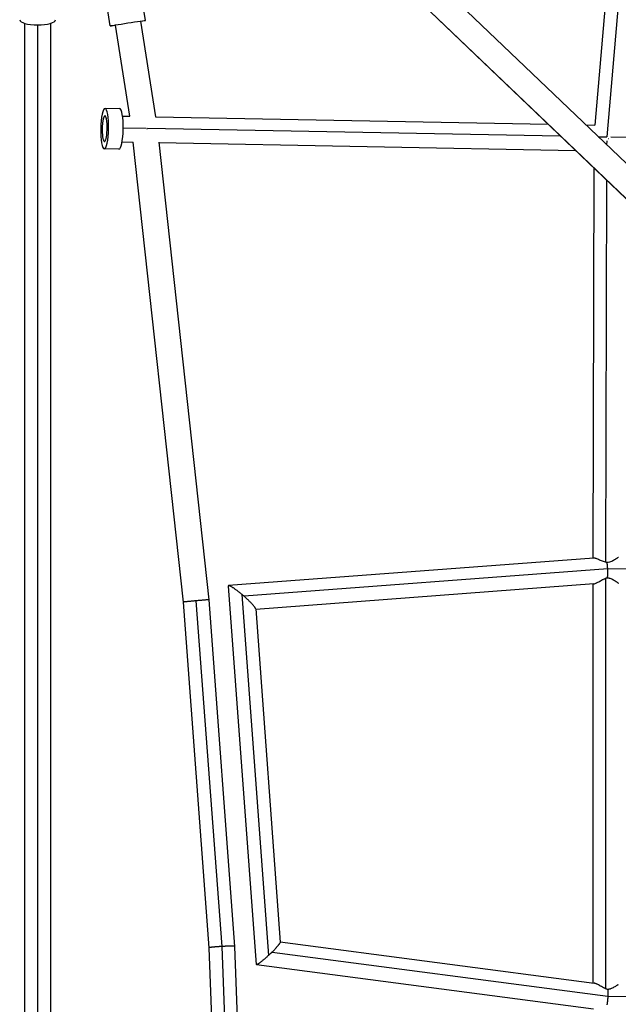
# Model space of a CAD drawing. Units: millimetres. Extents: x -4839 to 4839, y -1910 to 4839.
# Drawn here: x -2942 to -2500, y 1868 to 2596 of the extents above; entities that cross this region are included whole.
import ezdxf

# ---------------------------------------------------------------- set-up
doc = ezdxf.new("R2010")
doc.units = ezdxf.units.MM
doc.header["$LTSCALE"] = 20
doc.layers.add('2d', color=230, linetype='Continuous')

msp = doc.modelspace()

# ---------------------------------------------------------------- linework, layer by layer
at = {"layer": '2d'}
for p, q in [((-2491.05, 2824.52), (-2517.01, 2518.4)), ((-2482.34, 2813.99), (-2508.15, 2509.62)), ((-2849.19, 2595.76), (-2866.11, 2704.44)), ((-2875.38, 2591.68), (-2892.29, 2700.36)), ((-2453.17, 2451.09), (-2694.22, 2681.82)), ((-2476.74, 2447.35), (-2707.36, 2668.1)), ((-2476.61, 2447.36), (-2707.28, 2668.16)), ((-2871.67, 2592.26), (-2861.13, 2524.91)), ((-2871.67, 2592.26), (-2861.13, 2524.91)), ((-2852.9, 2595.18), (-2841.83, 2524.43)), ((-2868.35, 2530.54), (-2879.14, 2530.75)), ((-2866.2, 2525), (-2860.84, 2524.9)), ((-2841.84, 2524.54), (-2551.65, 2519.05)), ((-2865.71, 2516.47), (-2848.76, 2516.15)), ((-2847.71, 2516.13), (-2542.57, 2510.36)), ((-2523.62, 2518.52), (-2516.96, 2518.4)), ((-2866.56, 2506), (-2858.38, 2505.85)), ((-2858.53, 2505.85), (-2821.4, 2165.65)), ((-2858.53, 2505.85), (-2821.4, 2165.65)), ((-2839.41, 2505.71), (-2802.47, 2167.38)), ((-2839.38, 2505.49), (-2531.39, 2499.67)), ((-2514.54, 2509.83), (-2508.23, 2509.71)), ((-2508.3, 2506.73), (-2508.31, 2503.87)), ((-2505.2, 2509.67), (-2323.93, 2507.46)), ((-2868.92, 2500.55), (-2879.71, 2500.75)), ((-2517.85, 2486.7), (-2518.59, 2198.17)), ((-2508.38, 2477.63), (-2509.1, 2195.15)), ((-2517.86, 2198.22), (-2787.8, 2177.86)), ((-2507.53, 2190.27), (-2776.42, 2169.98)), ((-2198.26, 2186.62), (-2507.53, 2190.31)), ((-2788.07, 2177.55), (-2767.45, 1897.8)), ((-2517.74, 2179.18), (-2767.75, 2160.32)), ((-2518.61, 2179.11), (-2518.62, 1884.07)), ((-2509.11, 2183.27), (-2509.12, 1879.74)), ((-2778.07, 2171.39), (-2758.39, 1904.32)), ((-2821.4, 2165.65), (-2802.32, 1910.03)), ((-2811.92, 2166.61), (-2792.84, 1911)), ((-2802.47, 2167.38), (-2783.34, 1911.09)), ((-2767.77, 2160.61), (-2749.62, 1914.3)), ((-2802.32, 1910.03), (-2788.58, 1541.07)), ((-2792.82, 1911), (-2779.08, 1542.04)), ((-2783.34, 1911.09), (-2769.58, 1541.43)), ((-2749.63, 1914.46), (-2517.45, 1883.91)), ((-2755.67, 1906.93), (-2507.44, 1874.27)), ((-2767.28, 1897.62), (-2518.01, 1864.82)), ((-2507.45, 1874.19), (-2193.56, 1871.13))]:
    msp.add_line(p, q, dxfattribs=at)
for centre, major_axis, ratio, start_param, end_param in [((-2929, 2596.34), (13.25, 0), 0.293829, 3.141593, 6.283185), ((-2868.63, 2515.55), (0.28, 15), 0.193898, 3.141593, 6.283185), ((-2879.42, 2515.75), (0.18, 9.5), 0.193898, -1.467005, 1.674588), ((-2879.42, 2515.75), (0.18, 9.5), 0.193898, 1.674588, 4.81618)]:
    msp.add_ellipse(centre, major_axis=major_axis, ratio=ratio, start_param=start_param, end_param=end_param, dxfattribs=at)
at = {"layer": '2d', "extrusion": (0, 0, -1)}
msp.add_ellipse((-2862.29, 2593.72), major_axis=(13.09, 2.04), ratio=0.014011, start_param=2.36981, end_param=7.054071, dxfattribs=at)
msp.add_ellipse((-2879.42, 2515.75), major_axis=(0.28, 15), ratio=0.193898, dxfattribs=at)
at = {"layer": '2d'}
for points, knots in [([(-2938.5, 335.38), (-2938.5, 350.06), (-2938.5, 364.8), (-2938.5, 429.96), (-2938.5, 480.65), (-2938.5, 591.46), (-2938.5, 651.69), (-2938.5, 771.82), (-2938.5, 831.73), (-2938.5, 951.08), (-2938.5, 1010.54), (-2938.5, 1129.08), (-2938.5, 1188.19), (-2938.5, 1306.18), (-2938.5, 1365.1), (-2938.5, 1482.65), (-2938.5, 1541.31), (-2938.5, 1658.42), (-2938.5, 1716.89), (-2938.5, 1833.82), (-2938.5, 1892.31), (-2938.5, 2009.22), (-2938.5, 2067.67), (-2938.5, 2184.52), (-2938.5, 2242.95), (-2938.5, 2359.98), (-2938.5, 2418.61), (-2938.5, 2515.95), (-2938.5, 2554.93), (-2938.5, 2593.62)], [0.783302, 0.783302, 0.783302, 0.783302, 5.384342, 5.384342, 21.118074, 21.118074, 39.622133, 39.622133, 57.861957, 57.861957, 75.834504, 75.834504, 93.6161, 93.6161, 111.291598, 111.291598, 128.88305, 128.88305, 146.446037, 146.446037, 164.079423, 164.079423, 181.807412, 181.807412, 199.667283, 199.667283, 217.76532, 217.76532, 229.896326, 229.896326, 229.896326, 229.896326]), ([(-2929, 2592.45), (-2929, 2591.25), (-2929, 2590.05), (-2929, 2585.92), (-2929, 2583.05), (-2929, 2577.27), (-2929, 2574.39), (-2929, 2565.72), (-2929, 2559.94), (-2929, 2542.59), (-2929, 2531.01), (-2929, 2496.27), (-2929, 2473.08), (-2929, 2403.44), (-2929, 2356.9), (-2929, 2217.02), (-2929, 2123.41), (-2929, 1841.85), (-2929, 1653.17), (-2929, 1275.83), (-2929, 1087.15), (-2929, 805.59), (-2929, 711.98), (-2929, 572.1), (-2929, 525.56), (-2929, 455.92), (-2929, 432.73), (-2929, 397.99), (-2929, 386.41), (-2929, 369.06), (-2929, 363.28), (-2929, 354.61), (-2929, 351.73), (-2929, 345.95), (-2929, 343.08), (-2929, 338.95), (-2929, 337.75), (-2929, 336.55)], [0.0253433, 0.0253433, 0.0253433, 0.0253433, 0.0268916, 0.0268916, 0.0305877, 0.0305877, 0.0342839, 0.0342839, 0.0416762, 0.0416762, 0.0564608, 0.0564608, 0.0860301, 0.0860301, 0.1451687, 0.1451687, 0.2634458, 0.2634458, 0.5, 0.5, 0.7365542, 0.7365542, 0.8548313, 0.8548313, 0.9139699, 0.9139699, 0.9435392, 0.9435392, 0.9583238, 0.9583238, 0.9657161, 0.9657161, 0.9694123, 0.9694123, 0.9731084, 0.9731084, 0.9746567, 0.9746567, 0.9746567, 0.9746567]), ([(-2919.5, 2593.62), (-2919.5, 2578.94), (-2919.5, 2564.2), (-2919.5, 2499.04), (-2919.5, 2448.35), (-2919.5, 2337.54), (-2919.5, 2277.31), (-2919.5, 2157.18), (-2919.5, 2097.27), (-2919.5, 1977.92), (-2919.5, 1918.46), (-2919.5, 1799.92), (-2919.5, 1740.81), (-2919.5, 1622.82), (-2919.5, 1563.9), (-2919.5, 1446.35), (-2919.5, 1387.69), (-2919.5, 1270.58), (-2919.5, 1212.11), (-2919.5, 1095.18), (-2919.5, 1036.69), (-2919.5, 919.78), (-2919.5, 861.33), (-2919.5, 744.48), (-2919.5, 686.05), (-2919.5, 569.02), (-2919.5, 510.39), (-2919.5, 413.05), (-2919.5, 374.07), (-2919.5, 335.38)], [0.783302, 0.783302, 0.783302, 0.783302, 5.384342, 5.384342, 21.118074, 21.118074, 39.622133, 39.622133, 57.861957, 57.861957, 75.834504, 75.834504, 93.6161, 93.6161, 111.291598, 111.291598, 128.88305, 128.88305, 146.446037, 146.446037, 164.079423, 164.079423, 181.807412, 181.807412, 199.667283, 199.667283, 217.76532, 217.76532, 229.896326, 229.896326, 229.896326, 229.896326]), ([(-2509.1, 2195.15), (-2509.65, 2195.26), (-2510.17, 2195.42), (-2511.2, 2195.77), (-2511.71, 2195.97), (-2512.69, 2196.39), (-2513.16, 2196.6), (-2514.07, 2197), (-2514.51, 2197.2), (-2515.35, 2197.56), (-2515.74, 2197.71), (-2516.28, 2197.91), (-2516.46, 2197.97), (-2516.79, 2198.07), (-2516.95, 2198.11), (-2517.39, 2198.21), (-2517.65, 2198.24), (-2517.86, 2198.22)], [0, 0, 0, 0, 0.00165424, 0.00165424, 0.00330848, 0.00330848, 0.00496272, 0.00496272, 0.00661696, 0.00661696, 0.0082712, 0.0082712, 0.00909832, 0.00909832, 0.00992544, 0.00992544, 0.01156908, 0.01156908, 0.01156908, 0.01156908]), ([(-2507.98, 2194.99), (-2508.17, 2195), (-2508.35, 2195.02), (-2508.72, 2195.08), (-2508.91, 2195.11), (-2509.1, 2195.15)], [0.114881809, 0.114881809, 0.114881809, 0.114881809, 0.115440358, 0.115440358, 0.115998907, 0.115998907, 0.115998907, 0.115998907]), ([(-2499.61, 2198.74), (-2499.63, 2198.74), (-2499.67, 2198.73), (-2499.81, 2198.66), (-2499.97, 2198.56), (-2500.28, 2198.34), (-2500.4, 2198.26), (-2500.66, 2198.08), (-2500.79, 2197.98), (-2501.09, 2197.78), (-2501.25, 2197.67), (-2501.59, 2197.44), (-2501.77, 2197.32), (-2502.33, 2196.96), (-2502.73, 2196.7), (-2503.61, 2196.21), (-2504.09, 2195.96), (-2505.09, 2195.52), (-2505.63, 2195.33), (-2506.78, 2195.06), (-2507.37, 2194.98), (-2507.98, 2194.99)], [0.10085071, 0.10085071, 0.10085071, 0.10085071, 0.10169527, 0.10169527, 0.10351364, 0.10351364, 0.10442282, 0.10442282, 0.10533201, 0.10533201, 0.1062412, 0.1062412, 0.10715038, 0.10715038, 0.10896876, 0.10896876, 0.11078713, 0.11078713, 0.1126055, 0.1126055, 0.11442387, 0.11442387, 0.11442387, 0.11442387]), ([(-2517.74, 2179.18), (-2517.51, 2179.2), (-2517.24, 2179.26), (-2516.77, 2179.42), (-2516.61, 2179.49), (-2516.27, 2179.64), (-2516.09, 2179.72), (-2515.54, 2179.98), (-2515.15, 2180.19), (-2514.32, 2180.64), (-2513.89, 2180.89), (-2513.01, 2181.38), (-2512.56, 2181.64), (-2511.86, 2182.02), (-2511.62, 2182.15), (-2511.13, 2182.4), (-2510.89, 2182.52), (-2510.15, 2182.87), (-2509.64, 2183.09), (-2509.11, 2183.27)], [0.04216124, 0.04216124, 0.04216124, 0.04216124, 0.04379183, 0.04379183, 0.04461803, 0.04461803, 0.04544423, 0.04544423, 0.04709662, 0.04709662, 0.04874901, 0.04874901, 0.05040141, 0.05040141, 0.0512276, 0.0512276, 0.0520538, 0.0520538, 0.05370619, 0.05370619, 0.05370619, 0.05370619]), ([(-2509.11, 2183.27), (-2508.87, 2183.36), (-2508.62, 2183.43), (-2508.13, 2183.56), (-2507.89, 2183.62), (-2507.64, 2183.66)], [0.053706194, 0.053706194, 0.053706194, 0.053706194, 0.054462566, 0.054462566, 0.055218938, 0.055218938, 0.055218938, 0.055218938]), ([(-2507.64, 2183.66), (-2507.35, 2183.64), (-2507.07, 2183.6), (-2506.51, 2183.5), (-2506.24, 2183.43), (-2505.44, 2183.2), (-2504.94, 2183), (-2503.99, 2182.55), (-2503.55, 2182.31), (-2502.73, 2181.83), (-2502.35, 2181.58), (-2501.82, 2181.22), (-2501.65, 2181.11), (-2501.32, 2180.88), (-2501.17, 2180.77), (-2500.74, 2180.47), (-2500.49, 2180.29), (-2500.07, 2179.99), (-2499.91, 2179.87), (-2499.74, 2179.78), (-2499.69, 2179.75), (-2499.65, 2179.74), (-2499.65, 2179.74), (-2499.64, 2179.74)], [0.05704092, 0.05704092, 0.05704092, 0.05704092, 0.05790794, 0.05790794, 0.05877495, 0.05877495, 0.06050897, 0.06050897, 0.062243, 0.062243, 0.06397703, 0.06397703, 0.06484404, 0.06484404, 0.06571105, 0.06571105, 0.06744508, 0.06744508, 0.0691791, 0.0691791, 0.07004612, 0.07004612, 0.07030797, 0.07030797, 0.07030797, 0.07030797]), ([(-2509.12, 1879.74), (-2509.67, 1879.97), (-2510.2, 1880.23), (-2511.22, 1880.77), (-2511.71, 1881.05), (-2512.45, 1881.48), (-2512.69, 1881.62), (-2513.16, 1881.9), (-2513.4, 1882.03), (-2514.08, 1882.43), (-2514.52, 1882.69), (-2515.16, 1883.03), (-2515.37, 1883.14), (-2515.78, 1883.34), (-2515.98, 1883.43), (-2516.35, 1883.59), (-2516.54, 1883.67), (-2516.88, 1883.79), (-2517.05, 1883.83), (-2517.29, 1883.89), (-2517.37, 1883.9), (-2517.45, 1883.91)], [0, 0, 0, 0, 0.00175568, 0.00175568, 0.00351136, 0.00351136, 0.0043892, 0.0043892, 0.00526703, 0.00526703, 0.00702271, 0.00702271, 0.00790055, 0.00790055, 0.00877839, 0.00877839, 0.00965623, 0.00965623, 0.01053407, 0.01053407, 0.01101331, 0.01101331, 0.01101331, 0.01101331]), ([(-2507.46, 1879.2), (-2507.74, 1879.26), (-2508.02, 1879.34), (-2508.58, 1879.52), (-2508.85, 1879.63), (-2509.12, 1879.74)], [0.114372785, 0.114372785, 0.114372785, 0.114372785, 0.115236839, 0.115236839, 0.116100894, 0.116100894, 0.116100894, 0.116100894]), ([(-2499.71, 1882.64), (-2499.71, 1882.64), (-2499.71, 1882.64), (-2499.75, 1882.64), (-2499.81, 1882.63), (-2499.95, 1882.57), (-2500.03, 1882.53), (-2500.22, 1882.44), (-2500.32, 1882.38), (-2500.56, 1882.24), (-2500.69, 1882.16), (-2501.11, 1881.91), (-2501.42, 1881.71), (-2502.12, 1881.28), (-2502.51, 1881.05), (-2503.34, 1880.59), (-2503.78, 1880.36), (-2504.49, 1880.02), (-2504.74, 1879.92), (-2505.24, 1879.72), (-2505.5, 1879.63), (-2506.03, 1879.46), (-2506.31, 1879.39), (-2506.87, 1879.27), (-2507.16, 1879.22), (-2507.46, 1879.2)], [0.10126703, 0.10126703, 0.10126703, 0.10126703, 0.10132418, 0.10132418, 0.10221078, 0.10221078, 0.10309738, 0.10309738, 0.10398397, 0.10398397, 0.10487057, 0.10487057, 0.10664377, 0.10664377, 0.10841696, 0.10841696, 0.11019016, 0.11019016, 0.11107676, 0.11107676, 0.11196335, 0.11196335, 0.11284995, 0.11284995, 0.11373655, 0.11373655, 0.11373655, 0.11373655])]:
    msp.add_open_spline(points, degree=3, knots=knots, dxfattribs=at)
for points, weights in [([(-2848.01, 2515.49), (-2848.1, 2515.48), (-2848.19, 2515.46), (-2848.29, 2515.45)], [0.506161563278, 0.505653231726, 0.505183435099, 0.504752173395]), ([(-2506.82, 2508.16), (-2506.82, 2508.16), (-2506.83, 2508.16), (-2506.83, 2508.16)], [0.867408277025, 0.867901372142, 0.868394964577, 0.868889054329]), ([(-2507.53, 2190.31), (-2507.61, 2192.01), (-2507.77, 2193.61), (-2507.98, 2194.99)], [1, 0.97640652747, 0.97640652747, 1]), ([(-2507.64, 2183.66), (-2507.45, 2185.57), (-2507.42, 2187.88), (-2507.53, 2190.27)], [1, 0.955011277286, 0.955011277286, 1]), ([(-2507.53, 2190.27), (-2507.53, 2190.28), (-2507.53, 2190.3), (-2507.53, 2190.31)], [1, 0.999998028339, 0.999998028339, 1]), ([(-2778.07, 2171.39), (-2783.25, 2175.72), (-2788.18, 2179.08), (-2788.07, 2177.55)], [1, 0.67998362316, 0.527211700532, 0.541684232116]), ([(-2776.42, 2169.98), (-2776.97, 2170.46), (-2777.52, 2170.93), (-2778.07, 2171.39)], [1, 0.997782778934, 0.997782778934, 1]), ([(-2767.77, 2160.61), (-2767.86, 2161.94), (-2771.92, 2166.07), (-2776.42, 2169.98)], [0.541684232116, 0.554904380347, 0.707676302975, 1]), ([(-2811.92, 2166.61), (-2817.43, 2166.11), (-2821.34, 2165.71), (-2821.4, 2165.65)], [1, 0.806793807081, 0.806793807081, 1]), ([(-2821.4, 2165.65), (-2821.4, 2165.65), (-2821.4, 2165.65), (-2821.4, 2165.65)], [1, 0.998506026289, 0.997023363531, 0.995552011724]), ([(-2802.47, 2167.38), (-2802.48, 2167.44), (-2806.4, 2167.12), (-2811.92, 2166.61)], [0.995411063212, 0.802684940129, 0.804214585725, 1]), ([(-2802.47, 2167.38), (-2802.47, 2167.38), (-2802.47, 2167.38), (-2802.47, 2167.38)], [0.995552011724, 0.995505017348, 0.995458034511, 0.995411063212]), ([(-2792.84, 1911), (-2797.59, 1910.74), (-2802.33, 1910.32), (-2802.32, 1910.03)], [1, 0.666787761729, 0.500295561548, 0.500523399457]), ([(-2792.82, 1911), (-2792.83, 1911), (-2792.84, 1911), (-2792.84, 1911)], [1, 0.999999635063, 0.999999635063, 1]), ([(-2783.34, 1911.09), (-2783.36, 1911.38), (-2788.09, 1911.27), (-2792.82, 1911)], [0.500523399457, 0.500750926005, 0.667243126186, 1]), ([(-2749.62, 1914.3), (-2749.55, 1913.44), (-2752.28, 1910.3), (-2755.67, 1906.93)], [0.580972773746, 0.604514286801, 0.744190028885, 1]), ([(-2758.39, 1904.32), (-2763.02, 1900.03), (-2767.37, 1896.66), (-2767.45, 1897.8)], [1, 0.692334914121, 0.552659172036, 0.580972773746]), ([(-2755.67, 1906.93), (-2756.55, 1906.06), (-2757.46, 1905.18), (-2758.39, 1904.32)], [1, 0.991965200265, 0.991965200265, 1]), ([(-2507.46, 1879.2), (-2507.36, 1877.77), (-2507.35, 1876.09), (-2507.44, 1874.27)], [1, 0.973135647442, 0.973135647442, 1]), ([(-2507.45, 1874.19), (-2507.56, 1871.97), (-2507.8, 1869.8), (-2508.14, 1867.94)], [1, 0.960515025643, 0.960515025643, 1]), ([(-2507.44, 1874.27), (-2507.45, 1874.24), (-2507.45, 1874.22), (-2507.45, 1874.19)], [1, 0.999994243183, 0.999994243183, 1])]:
    msp.add_rational_spline(points, weights, degree=3, dxfattribs=at)

doc.saveas('drawing.dxf')
